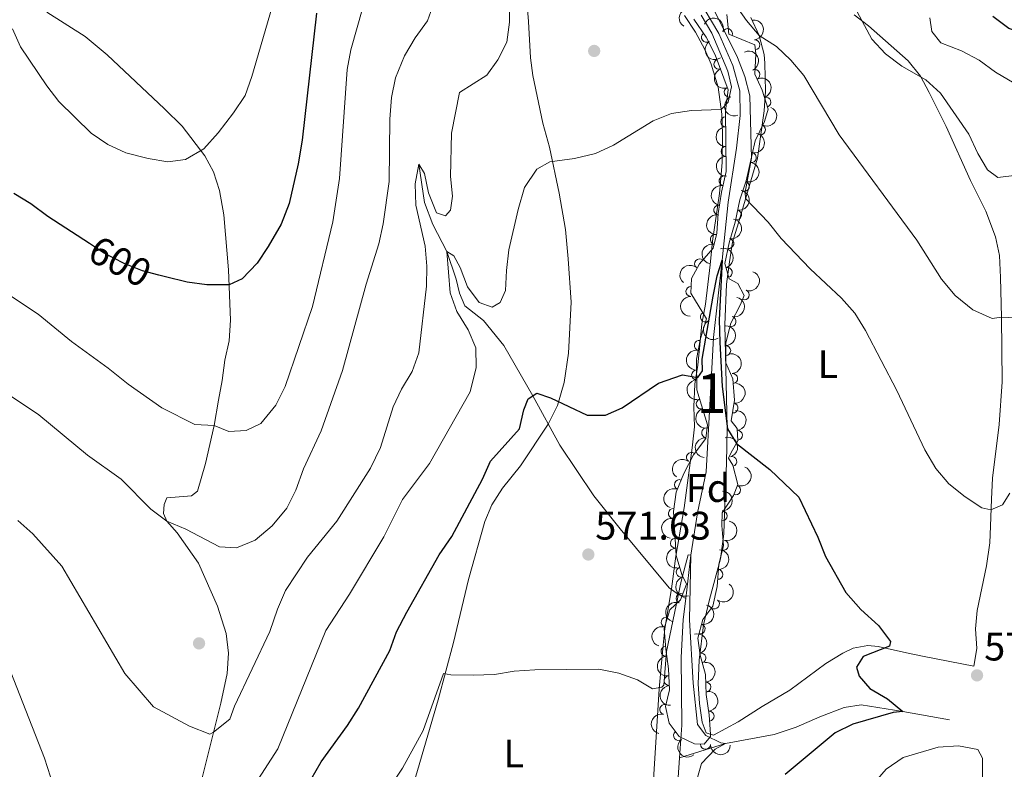
# Model space of a CAD drawing. Units: metres. Extents: x 634707 to 641620, y 734582 to 739345.
# Drawn here: x 635902 to 636150, y 735920 to 736109 of the extents above; entities that cross this region are included whole.
import ezdxf
from ezdxf.enums import TextEntityAlignment as Align

# ---------------------------------------------------------------- set-up
doc = ezdxf.new("R2010")
doc.units = ezdxf.units.M
doc.header["$MEASUREMENT"] = 0
doc.linetypes.add('DGN Style 3', pattern=[107.98422129908259, 77.13158664220185, -30.85263465688074])
doc.linetypes.add('DGN Style 5', pattern=[53.99211064954129, 23.13947599266055, -30.85263465688074])
for name, color, linetype, lineweight in [('Centroides', 7, 'Continuous', 5), ('Entidades rústicas y varios', 7, 'Continuous', 5), ('Hidrografía', 7, 'Continuous', 5), ('Relieve y altimetría', 7, 'Continuous', 5), ('Textos de rotulación', 7, 'Continuous', 5)]:
    doc.layers.add(name, color=color, linetype=linetype, lineweight=lineweight)
doc.styles.add('Style-arial', font='arial.shx', dxfattribs={"bigfont": 'arialbig.shx'})
doc.styles.add('Style-Arial Narrow', font='txt')
doc.styles.add('Style-Helvetica-Narrow-Oblique', font='txt')

# ---------------------------------------------------------------- blocks, each defined once
blk = doc.blocks.new('5PATER')
at = {"layer": 'Relieve y altimetría', "linetype": 'Continuous', "lineweight": 5}
h = blk.add_hatch(color=250, dxfattribs=at)
edge = h.paths.add_edge_path()
edge.add_ellipse((0, 0), major_axis=(-1.095731442945027, -1.110710700472634), ratio=0.9994222409660319, start_angle=0, end_angle=360)
blk = doc.blocks.new('5PERFI')
at = {"layer": 'Relieve y altimetría', "linetype": 'Continuous', "lineweight": 5}
h = blk.add_hatch(color=250, dxfattribs=at)
edge = h.paths.add_edge_path()
edge.add_arc((0, 0), 1.55999999938624, 315.0000000018422, 675.0000000018422)

msp = doc.modelspace()

# ---------------------------------------------------------------- linework, layer by layer
at = {"layer": 'Entidades rústicas y varios', "color": 92, "linetype": 'Continuous', "lineweight": 5}
for points in [[(636029.8999999999, 736108.05, 584.86), (636028.6599999999, 736123.9099999999, 586.33)], [(635908.54, 736110.4299999999, 605.97), (635918.25, 736104.31, 606.66), (635923.76, 736099.7, 606.66), (635938.22, 736086.1100000001, 606.5500000000001), (635942.6399999999, 736081.6799999999, 605.8100000000001), (635948.3500000001, 736074.26, 605.02), (635950.53, 736070.21, 604.6), (635952.0800000001, 736065.56, 603.61), (635953.1399999999, 736059.4199999999, 602.79), (635954.3200000001, 736045.56, 600.48), (635954.79, 736032.8400000001, 598.85), (635954.46, 736027.6499999999, 598.48), (635953.4099999999, 736022.8200000001, 597.71), (635952.73, 736017.6599999999, 596.79), (635951.8400000001, 736012.73, 595.2), (635950.72, 736006.3600000001, 595.1), (635948.56, 735996.73, 593.5), (635946.49, 735989.78, 592.67), (635944.98, 735988.6599999999, 591.88), (635938.78, 735988.0900000001, 591.04), (635938.1399999999, 735986.46, 590.19), (635937.98, 735984.19, 589.72), (635938.76, 735982.23, 589.87)], [(636069.23, 736109.5900000001, 582.54), (636071.95, 736105.3800000001, 582.54), (636074.3, 736101.02, 582.03), (636075.8999999999, 736097.3700000001, 581.64), (636077.71, 736091.54, 581.22), (636078.6100000001, 736084.77, 580.0600000000001), (636078.79, 736079.77, 579.94), (636078.7, 736072.53, 579.39), (636078.01, 736064.77, 578.96), (636076.23, 736052.77, 577.8000000000001), (636075.6799999999, 736046.78, 576.89), (636074.47, 736036.8700000001, 576.42), (636073.56, 736031.97, 575.95), (636073.0900000001, 736026.6400000001, 575.41), (636072.5800000001, 736021.5700000001, 575.36), (636071.8200000001, 736016.71, 574.4300000000001), (636071.51, 736011, 574.41), (636071.71, 736006, 574.41), (636071.1000000001, 736000.71, 574.3100000000001), (636069.1000000001, 735985.6400000001, 573.36), (636066.97, 735973.4099999999, 572.14), (636065.9299999999, 735965.1799999999, 572.14), (636064.22, 735955.19, 571.67), (636063.75, 735950.21, 571.0500000000001), (636062.8, 735940.05, 570.46), (636061.23, 735914.3900000001, 569.61)], [(636146.8200000001, 735993.1100000001, 580.95), (636146.49, 735987.76, 579.9), (636146.26, 735980.96, 579.85), (636146.1399999999, 735976.77, 579.27), (636145.25, 735970.96, 578.58), (636142.8999999999, 735959.71, 578.16), (636142.52, 735955.1699999999, 577.89), (636142.8400000001, 735950.1400000001, 577.64), (636142.1100000001, 735945.77, 577.42), (636129.55, 735948.19, 575.74), (636125.0900000001, 735949.0800000001, 575.6800000000001), (636117.99, 735950.6599999999, 574.6800000000001), (636115.3400000001, 735950.96, 573.94), (636111.6699999999, 735950.29, 573.99), (636109.04, 735949.02, 573.94), (636104.8200000001, 735946.3600000001, 573.62), (636095.69, 735939.7, 572.14), (636088.77, 735935.56, 571.3000000000001), (636082.72, 735931.6799999999, 571.14), (636076.51, 735928.3600000001, 570.5600000000001), (636074.6300000001, 735928.94, 570.35), (636073.6699999999, 735931.6499999999, 570.4), (636073.01, 735936.3, 570.77), (636072.6599999999, 735941.29, 570.84), (636072.8600000001, 735947.27, 571.17), (636074.01, 735956.1000000001, 571.9300000000001), (636075.46, 735962.5, 571.98), (636078.29, 735972.72, 573.24), (636079.1300000001, 735979.02, 573.41), (636079.3899999999, 735986.8, 573.3000000000001), (636079.76, 735996.76, 573.99), (636079.95, 736005.95, 574.8000000000001), (636079.3600000001, 736031.69, 577.08), (636079.78, 736041.9199999999, 577.63), (636080.51, 736047.5700000001, 578.69), (636081.3, 736052.51, 578.78), (636082.77, 736057.3700000001, 579.62), (636087.6100000001, 736073.7, 581.32), (636089.26, 736085.56, 582.8000000000001), (636089.5700000001, 736090.5, 583.5), (636089.44, 736097.5900000001, 584.45), (636089.23, 736099.74, 584.7), (636088.01, 736104.5800000001, 584.86), (636085.8700000001, 736109.06, 585.5)], [(636111.9299999999, 736109.76, 589.9300000000001), (636115.5700000001, 736107.02, 589.77), (636125.54, 736098.21, 590.5600000000001), (636128.6300000001, 736094.29, 590.24), (636130.8700000001, 736090.1599999999, 589.5), (636135.0700000001, 736081.6300000001, 588.98), (636141.21, 736068.02, 587.97), (636145.1300000001, 736060.28, 587.87), (636147.5700000001, 736053.8200000001, 587.6), (636148.55, 736049.1499999999, 587.08), (636148.8200000001, 736043.6400000001, 586.02), (636149.01, 736033.6599999999, 585.49), (636149.24, 736017.3300000001, 583.74), (636148.45, 736006.6100000001, 582.51), (636146.8200000001, 735993.1100000001, 580.95)], [(636034.8400000001, 736006.6499999999, 574.52), (636037.21, 736011.4099999999, 574.99), (636038.8999999999, 736017.1799999999, 575.99), (636040, 736024.53, 576.21), (636040.6499999999, 736037.3900000001, 577.52), (636039.9099999999, 736048.3500000001, 577.6800000000001), (636039.21, 736055.72, 578.33), (636037.6599999999, 736064.8900000001, 579.95), (636035.1599999999, 736076.3999999999, 581.48), (636033.49, 736082.48, 581.54), (636030.99, 736094.46, 583.38), (636030.4299999999, 736098.96, 583.44), (636029.8999999999, 736108.05, 584.86)], [(636000.95, 735916, 568.5), (636007.1699999999, 735937.25, 569.87), (636010.97, 735951.7, 571.17), (636014.79, 735967.56, 572.83), (636018.8700000001, 735982.1699999999, 573.67), (636020.6499999999, 735986.3500000001, 573.62), (636023.3700000001, 735990.55, 573.66), (636027.8700000001, 735996.1599999999, 573.67), (636034.8400000001, 736006.6499999999, 574.52)], [(635938.76, 735982.23, 589.87), (635941.3500000001, 735979.28, 589.24), (635946.75, 735971.6400000001, 589.24), (635951.56, 735960.8300000001, 588.03), (635953.71, 735953.94, 587.13), (635954.3300000001, 735948.98, 587.03), (635954, 735943.9199999999, 586.39), (635952.4099999999, 735936.3700000001, 585.86), (635946.6499999999, 735913.5800000001, 582.75), (635945.3700000001, 735908.48, 582.86), (635944.4199999999, 735903.4299999999, 582.59), (635942.6100000001, 735898.78, 582.24), (635939.56, 735894.3200000001, 581.8000000000001), (635937.03, 735891.3500000001, 581.4300000000001), (635931.1000000001, 735889.3500000001, 580.96)], [(636116.6799999999, 735916, 581.14), (636120, 735919.8200000001, 580.1), (636124.3200000001, 735922.73, 579.38), (636133.0900000001, 735925.3600000001, 578.5), (636138.21, 735925.6599999999, 578.0600000000001), (636143.1100000001, 735924.71, 578.04), (636144.29, 735922.56, 577.98), (636144.23, 735913.52, 578.23)]]:
    msp.add_polyline3d(points, dxfattribs=at)
at = {"layer": 'Entidades rústicas y varios', "color": 92, "linetype": 'DGN Style 3', "lineweight": 5}
msp.add_polyline3d([(636079.8200000001, 736109.8800000001, 584.38), (636080.3899999999, 736104.8999999999, 584.7), (636086.95, 736102.1799999999, 584.91), (636087.1300000001, 736099.94, 584.65), (636086.9199999999, 736094.8300000001, 584.49), (636088.75, 736090.8, 584.75), (636090.31, 736086.01, 584.91), (636089.3300000001, 736082.8600000001, 584.28), (636087.01, 736078.03, 584.28), (636084.74, 736067.9199999999, 582.59), (636083.1000000001, 736063.2, 582.33), (636081.94, 736057.5700000001, 582.4300000000001), (636080.4199999999, 736052.3400000001, 581.8000000000001), (636079.3800000001, 736047.1300000001, 581.9), (636080.4099999999, 736043.31, 582.32), (636082.6399999999, 736042.1000000001, 581.8000000000001), (636084.21, 736039.0700000001, 581.32), (636083.3200000001, 736036.77, 581.4300000000001), (636080.8500000001, 736032.1400000001, 580.79), (636079.6100000001, 736027.1300000001, 580.74), (636079.5900000001, 736022.0800000001, 580.79), (636081.3500000001, 736018.1300000001, 581.64), (636081.75, 736012.74, 581.0600000000001), (636080.95, 736007.52, 580.53), (636082.4199999999, 736005.5900000001, 581.16), (636082.6499999999, 736002.48, 580.9), (636080.98, 735999.5800000001, 580.69), (636080.3, 735998.1499999999, 580.9), (636081.3700000001, 735996.3500000001, 580.9), (636082.6699999999, 735991.5, 580.9), (636081.53, 735988.73, 580.9), (636078.71, 735984.3800000001, 580.21), (636078.6300000001, 735981.1799999999, 580.32), (636079.01, 735976.1300000001, 579.47), (636077.8, 735971.3, 579.96), (636077.4199999999, 735965.8, 579.63), (636076.3200000001, 735960.8, 579.26), (636073.8, 735957.49, 578.1), (636072.55, 735952.8200000001, 577.6800000000001), (636073.1599999999, 735948.52, 577.47), (636074.48, 735943.6000000001, 576.6800000000001), (636074.6799999999, 735938.6000000001, 576.88), (636075.4099999999, 735933.48, 577.89), (636075.77, 735928.55, 577.02), (636075.75, 735928.03, 576.99), (636074.1399999999, 735926.05, 577.6800000000001), (636071.75, 735926.1499999999, 576.99), (636067.8800000001, 735927.99, 576.78), (636065.3, 735931.3400000001, 575.94), (636064.3800000001, 735935.5700000001, 575.52), (636065.4199999999, 735939.74, 575.52), (636065.1399999999, 735945.03, 576.6800000000001), (636064.47, 735950, 577.15), (636064.0700000001, 735955.25, 576.36), (636065.53, 735959.9099999999, 577.15), (636068.1499999999, 735962.46, 578), (636069.71, 735966.3999999999, 579.21), (636068.51, 735968.81, 578.0500000000001), (636067.06, 735973.5900000001, 578.37), (636066.4299999999, 735984.6400000001, 578), (636067.0900000001, 735989.5700000001, 578.47), (636069.01, 735994.23, 578.37), (636071.4299999999, 735998.99, 578.42), (636074.5900000001, 736003.04, 579), (636074.97, 736006.54, 579.26), (636072.27, 736015.31, 579.16), (636072.1799999999, 736023.06, 579.37), (636073.26, 736028.25, 579.69), (636074.71, 736033.1699999999, 580.16), (636070.78, 736039.6499999999, 580.74), (636070.9299999999, 736043.3200000001, 581), (636072.97, 736047.06, 581.0600000000001), (636076.4099999999, 736051.02, 581.53), (636077.3, 736054.74, 581.85), (636077.6699999999, 736059.72, 582.19), (636078.54, 736065.0800000001, 582.57), (636079.6699999999, 736070.29, 583.0600000000001), (636079.52, 736085.6200000001, 584.8100000000001), (636080.21, 736090.8700000001, 584.54), (636076.96, 736099.72, 583.85), (636074.6399999999, 736104.1599999999, 584.49), (636071.5700000001, 736108.6599999999, 584.59)], dxfattribs=at)
at = {"layer": 'Entidades rústicas y varios', "color": 92, "linetype": 'Continuous', "lineweight": 5, "extrusion": (0.04204081958905408, -0.2220443903913784, 0.9741297953476229)}
msp.add_arc((761905.6415372787, 589413.4329188048, -136139.0971159073), 2.516055640060342, 45.36446333574663, 225.9090503451192, dxfattribs=at)
at = {"layer": 'Entidades rústicas y varios', "color": 92, "linetype": 'Continuous', "lineweight": 5, "extrusion": (-0.2078813224524419, -0.08863688617850979, 0.9741297953476231)}
msp.add_arc((-427643.9649349141, 851349.1103780833, -196905.4237356574), 2.516055640060342, 45.36446333574664, 225.9090503451193, dxfattribs=at)
at = {"layer": 'Entidades rústicas y varios', "color": 92, "linetype": 'Continuous', "lineweight": 5, "extrusion": (-0.1736423830384095, 0.1446356271073643, 0.974129795347623)}
msp.add_arc((-972701.0117776286, 17307.09037624189, -3415.217029408232), 2.516055640060343, 45.36446333574664, 225.9090503451193, dxfattribs=at)
at = {"layer": 'Entidades rústicas y varios', "color": 92, "linetype": 'Continuous', "lineweight": 5}
for centre, radius, start, end in [((636080.0020920394, 736105.039718949, 584.7247451904575), 1.250091938746999, 338.4455959364635, 157.6591503554589), ((636074.7242519434, 736104.0711231173, 584.5107022243923), 1.250091938746998, 125.2688388000746, 304.4823932190699), ((636086.9286062722, 736102.2026555913, 584.7683444936492), 1.250091938746998, 275.5604148706268, 94.77396928962219), ((636077.8631737884, 736097.3171854806, 583.9464775319783), 1.250091938746998, 111.1309939840955, 290.3445484030909), ((636086.9446215709, 736094.7285911322, 584.5693717181756), 1.250091938746999, 295.3886893276894, 114.6022437466849), ((636080.4416929986, 736090.2956793231, 584.4939169950864), 1.250091938746998, 111.1309939840955, 290.3445484030909), ((636089.712776002, 736087.7807803289, 584.8903071988374), 1.250091938746999, 289.0054772438298, 108.2190316628252), ((636079.5669558712, 736082.8151579516, 584.6323235514781), 1.250091938746998, 91.52676771449403, 270.7403221334894), ((636088.3284944799, 736080.8200302715, 584.28), 1.250091938746999, 245.3097318566181, 64.5232862756135), ((636079.6398644089, 736075.3639053958, 583.7817239446238), 1.250091938746998, 91.52676771449403, 270.7403221334894), ((636086.0401033713, 736073.7993855111, 583.368435830674), 1.250091938746998, 258.3114028795479, 77.52495729854334), ((636079.1845511934, 736067.959734231, 582.9559944180228), 1.250091938746998, 78.7287845799473, 257.9423389989427), ((636084.2581535508, 736066.5926669524, 582.4515602225447), 1.250091938746999, 251.8059884173791, 71.01954283637457), ((636077.834539287, 736060.6119388295, 582.3408360051698), 1.250091938746998, 81.74669010627223, 260.9602445252676), ((636082.2916078616, 736059.3731918482, 582.4197638291968), 1.250091938746999, 259.323913360945, 78.53746777994039), ((636076.9509901952, 736053.1973673603, 581.8221533467199), 1.250091938746999, 77.5112123127494, 256.7247667317448), ((636080.3656527891, 736052.1674087334, 581.8268886744834), 1.250091938746999, 259.6773792229299, 78.89093364192533), ((636072.9959560595, 736047.0601293175, 581.1734136096094), 1.250091938746999, 49.98574402719787, 229.1992984461933), ((636079.9719673947, 736044.8596053545, 582.2816180120616), 1.250091938746998, 286.0561631793071, 105.2697175983025), ((636070.8183112093, 736040.1095970632, 580.8610026685845), 1.250091938746998, 88.62567487862366, 267.8392292976191), ((636084.2457139427, 736039.216357528, 581.3690306686871), 1.250091938746998, 249.8118907173149, 69.02544513631034), ((636074.4360084406, 736033.6593959834, 580.2984588558224), 1.250091938746998, 122.2021973908131, 301.4157518098085), ((636080.9280050742, 736032.5363721256, 580.7818124841089), 1.250091938746998, 257.0645413657836, 76.27809578477898), ((636072.915956635, 736026.5009142098, 579.657774874734), 1.250091938746999, 79.21109877966096, 258.4246531986564), ((636079.5828266838, 736025.1951267666, 580.7715206706044), 1.250091938746998, 270.7392487474416, 89.95280316643702), ((636072.2456281243, 736019.0888561027, 579.2962206967783), 1.250091938746998, 91.63150197400432, 270.8450563929998), ((636081.3283766792, 736018.1577500184, 581.5091471731233), 1.250091938746999, 275.2103873750018, 94.42394179399724), ((636073.382957912, 736011.7612554771, 579.1869226164106), 1.250091938746999, 108.0780717886023, 287.2916262075977), ((636081.423887149, 736010.7409047107, 580.7314114350606), 1.250091938746999, 262.2529942512822, 81.46654867027769), ((636074.7691661781, 736004.509458648, 579.201530948407), 1.250091938746998, 84.76974811025609, 263.9833025292514), ((636082.5272200978, 736003.8756641769, 580.9126954240585), 1.250091938746999, 275.1957701511345, 94.4093245701299), ((636070.9253662226, 735998.311522173, 578.4655360368645), 1.250091938746999, 53.0031359538664, 232.2166903728618), ((636081.1062774828, 735997.2585299984, 580.9), 1.250091938746998, 285.9710819222207, 105.1846363412161), ((636067.8842949301, 735991.4466050493, 578.4047954636037), 1.250091938746998, 68.57365960231054, 247.787214021306), ((636082.0685394604, 735990.0898208001, 580.9), 1.250091938746999, 248.5964306600689, 67.80998507906435), ((636066.3871059436, 735984.1725582138, 578.0736701583783), 1.250091938746998, 83.3410700378504, 262.5546244568458), ((636078.6703391017, 735983.574219868, 580.2806242879296), 1.250091938746999, 269.5340653551957, 88.7476197741912), ((636066.9026720738, 735976.6922420561, 578.2244190944688), 1.250091938746999, 94.22926617613436, 273.4428205951298), ((636078.9998539204, 735976.1697861389, 579.5893218895054), 1.250091938746998, 256.9020097543458, 76.11556417334127), ((636068.3515622157, 735969.3995091456, 578.1690778977086), 1.250091938746998, 107.8411928482923, 287.0547472672877), ((636077.6109916673, 735968.8474121764, 579.73802339942), 1.250091938746999, 267.0138249572447, 86.2273793762401), ((636068.3106135267, 735962.8126542158, 578.4670461335123), 1.250091938746999, 69.36561285859956, 248.579167277595), ((636076.7345793769, 735961.3767550366, 579.1098124592296), 1.250091938746999, 233.6830803384888, 52.8966347574842), ((636064.5716363776, 735956.7858559694, 576.8233577727186), 1.250091938746999, 73.57014146997955, 252.7836958889749), ((636073.1405164918, 735955.1016260481, 577.7762668435626), 1.250091938746999, 255.9813039427967, 75.1948583617922), ((636064.5297985645, 735949.4719586899, 577.0423320254621), 1.250091938746998, 95.32313654520671, 274.5366909642021), ((636073.3398772781, 735947.7742563619, 577.1574225715027), 1.250091938746998, 285.9845221705111, 105.1980765895065), ((636065.3151905278, 735942.0892716534, 576.308348719475), 1.250091938746999, 93.99600305023719, 273.2095574692325), ((636074.5857086706, 735940.469135711, 576.855109352087), 1.250091938746999, 273.2567715819989, 92.47032600099438), ((636064.2137038526, 735934.8225913753, 575.52), 1.250091938746999, 76.96225202935194, 256.1758064483474), ((636075.4148868651, 735933.1451829963, 577.6114010607816), 1.250091938746999, 275.1426190582443, 94.35617347723979), ((636067.6738100827, 735928.2897025172, 576.4597803990514), 1.250091938746999, 128.5678008778689, 307.7813552968643), ((636074.5020033228, 735926.0543807868, 577.4241030302809), 1.250091938746999, 178.5702460890387, 357.7838005080342)]:
    msp.add_arc(centre, radius, start, end, dxfattribs=at)
at = {"layer": 'Entidades rústicas y varios', "color": 92, "linetype": 'Continuous', "lineweight": 5, "extrusion": (0.2224980415198479, -0.03956972751776686, 0.9741297953476229)}
msp.add_arc((836103.5545406805, -484363.4533482927, 112967.5212874269), 2.516055640060342, 45.36446333574661, 225.9090503451192, dxfattribs=at)
at = {"layer": 'Entidades rústicas y varios', "color": 92, "linetype": 'Continuous', "lineweight": 5, "extrusion": (-0.2124084537571175, 0.07716080992646915, 0.974129795347623)}
msp.add_arc((-909044.6856709905, 337696.9026312234, -77742.94336960597), 2.516055640060341, 45.36446333574665, 225.9090503451193, dxfattribs=at)
at = {"layer": 'Entidades rústicas y varios', "color": 92, "linetype": 'Continuous', "lineweight": 5, "extrusion": (0.2060936477454535, -0.09271758287925322, 0.9741297953476231)}
for centre in [(932256.6474094513, -270753.9132478848, 63411.47183034751), (932251.3019616487, -270758.8864284492, 63413.18754094858)]:
    msp.add_arc(centre, 2.516055640060341, 45.36446333574663, 225.9090503451193, dxfattribs=at)
at = {"layer": 'Entidades rústicas y varios', "color": 92, "linetype": 'Continuous', "lineweight": 5, "extrusion": (-0.2025130703283016, 0.1002975481365452, 0.9741297953476229)}
msp.add_arc((-941930.7990717713, 237158.9909715301, -54418.73292830888), 2.516055640060343, 45.36446333574663, 225.9090503451193, dxfattribs=at)
at = {"layer": 'Entidades rústicas y varios', "color": 92, "linetype": 'Continuous', "lineweight": 5, "extrusion": (-0.0771322583805041, 0.2124188233964245, 0.9741297953476231)}
msp.add_arc((-849125.8331499074, -462365.0115931625, 107863.8460754886), 2.516055640060342, 45.36446333574665, 225.9090503451193, dxfattribs=at)
at = {"layer": 'Entidades rústicas y varios', "color": 92, "linetype": 'Continuous', "lineweight": 5, "extrusion": (0.1630382553591905, -0.156491754113211, 0.9741297953476229)}
for centre in [(971507.5494768303, 49638.24816268298, -10915.89117543225), (971502.2243136921, 49632.97838178626, -10915.54182338961)]:
    msp.add_arc(centre, 2.516055640060342, 45.36446333574663, 225.9090503451193, dxfattribs=at)
at = {"layer": 'Entidades rústicas y varios', "color": 92, "linetype": 'Continuous', "lineweight": 5, "extrusion": (-0.1229447321715257, 0.1896199742834864, 0.974129795347623)}
msp.add_arc((-934166.6226747294, -264410.7952297021, 61939.33275609801), 2.516055640060343, 45.36446333574664, 225.9090503451193, dxfattribs=at)
at = {"layer": 'Entidades rústicas y varios', "color": 92, "linetype": 'Continuous', "lineweight": 5, "extrusion": (-0.1006697155900195, 0.2023283227307113, 0.9741297953476229)}
msp.add_arc((-897379.3019207913, -365802.1790073448, 85460.27028138374), 2.516055640060342, 45.36446333574663, 225.9090503451192, dxfattribs=at)
at = {"layer": 'Entidades rústicas y varios', "color": 92, "linetype": 'Continuous', "lineweight": 5, "extrusion": (0.1243227796026122, -0.1887193373448482, 0.974129795347623)}
msp.add_arc((936105.8293554899, 258031.9766344524, -59263.06141809546), 2.516055640060343, 45.36446333574663, 225.9090503451192, dxfattribs=at)
at = {"layer": 'Entidades rústicas y varios', "color": 92, "linetype": 'Continuous', "lineweight": 5, "extrusion": (-0.1262762574791703, 0.1874178449696092, 0.9741297953476231)}
msp.add_arc((-938808.3503144212, -248279.7874395106, 58196.11181504445), 2.516055640060342, 45.36446333574665, 225.9090503451193, dxfattribs=at)
at = {"layer": 'Entidades rústicas y varios', "color": 92, "linetype": 'Continuous', "lineweight": 5, "extrusion": (0.1340860625525916, -0.1819122580947768, 0.9741297953476231)}
msp.add_arc((948740.7998352367, 209659.8995361523, -48041.81103324695), 2.516055640060342, 45.36446333574666, 225.9090503451193, dxfattribs=at)
at = {"layer": 'Entidades rústicas y varios', "color": 92, "linetype": 'Continuous', "lineweight": 5, "extrusion": (-0.127430054723713, 0.1866352672168627, 0.9741297953476229)}
msp.add_arc((-940357.9892437172, -242628.6950460564, 56884.5011634745), 2.516055640060342, 45.36446333574665, 225.9090503451193, dxfattribs=at)
at = {"layer": 'Entidades rústicas y varios', "color": 92, "linetype": 'Continuous', "lineweight": 5, "extrusion": (0.12028460340709, -0.1913184674807879, 0.9741297953476229)}
msp.add_arc((930258.9913588818, 277339.2902894639, -63743.34651382577), 2.516055640060343, 45.36446333574663, 225.9090503451192, dxfattribs=at)
at = {"layer": 'Entidades rústicas y varios', "color": 92, "linetype": 'Continuous', "lineweight": 5, "extrusion": (-0.1970842693019526, 0.1105845043833613, 0.9741297953476231)}
msp.add_arc((-953160.6104733795, 189645.8462128666, -43398.7935066162), 2.516055640060342, 45.36446333574667, 225.9090503451193, dxfattribs=at)
at = {"layer": 'Entidades rústicas y varios', "color": 92, "linetype": 'Continuous', "lineweight": 5, "extrusion": (0.01825258578099465, -0.2252509376857412, 0.9741297953476229)}
msp.add_arc((693440.9429401623, 664746.6075047393, -153618.9861054221), 2.516055640060342, 45.36446333574663, 225.9090503451193, dxfattribs=at)
at = {"layer": 'Entidades rústicas y varios', "color": 92, "linetype": 'Continuous', "lineweight": 5, "extrusion": (-0.09356842518208552, 0.2057087543711806, 0.9741297953476231)}
msp.add_arc((-883753.2229023443, -395974.3456755001, 92458.8272149418), 2.516055640060342, 45.36446333574665, 225.9090503451193, dxfattribs=at)
at = {"layer": 'Entidades rústicas y varios', "color": 92, "linetype": 'Continuous', "lineweight": 5, "extrusion": (0.1549089452560614, -0.1645428834549001, 0.974129795347623)}
msp.add_arc((967654.527284502, 97447.5219330939, -22011.07927974054), 2.516055640060342, 45.36446333574664, 225.9090503451193, dxfattribs=at)
at = {"layer": 'Entidades rústicas y varios', "color": 92, "linetype": 'Continuous', "lineweight": 5, "extrusion": (-0.1187894677762921, 0.1922503684298771, 0.9741297953476231)}
msp.add_arc((-928010.0968267019, -284118.8090306765, 66508.75737109869), 2.516055640060342, 45.36446333574662, 225.9090503451192, dxfattribs=at)
at = {"layer": 'Entidades rústicas y varios', "color": 92, "linetype": 'Continuous', "lineweight": 5, "extrusion": (0.2200625422977445, -0.0514161384533264, 0.9741297953476231)}
msp.add_arc((861445.0777913805, -440113.558437372, 102697.6240691913), 2.516055640060342, 45.36446333574663, 225.9090503451193, dxfattribs=at)
at = {"layer": 'Entidades rústicas y varios', "color": 92, "linetype": 'Continuous', "lineweight": 5, "extrusion": (-0.160871975085103, 0.1587178296481409, 0.974129795347623)}
msp.add_arc((-970681.5585629841, -62343.44070449437, 15058.87868822402), 2.516055640060342, 45.36446333574662, 225.9090503451192, dxfattribs=at)
at = {"layer": 'Entidades rústicas y varios', "color": 92, "linetype": 'Continuous', "lineweight": 5, "extrusion": (0.1259069898452984, -0.1876661176773638, 0.9741297953476231)}
msp.add_arc((938273.0073627782, 250315.7754571919, -57476.35874497607), 2.516055640060342, 45.36446333574663, 225.9090503451193, dxfattribs=at)
at = {"layer": 'Entidades rústicas y varios', "color": 92, "linetype": 'Continuous', "lineweight": 5, "extrusion": (-0.1727555500707081, 0.1456937257940963, 0.9741297953476231)}
msp.add_arc((-972722.7291852124, 11566.06718098093, -2086.697622767751), 2.516055640060342, 45.36446333574663, 225.9090503451192, dxfattribs=at)
at = {"layer": 'Entidades rústicas y varios', "color": 92, "linetype": 'Continuous', "lineweight": 5, "extrusion": (0.163324043111486, -0.1561934657971188, 0.974129795347623)}
msp.add_arc((971547.7140839153, 47869.27236245875, -10510.98269595516), 2.516055640060342, 45.36446333574663, 225.9090503451193, dxfattribs=at)
at = {"layer": 'Entidades rústicas y varios', "color": 92, "linetype": 'Continuous', "lineweight": 5, "extrusion": (-0.1356883058738049, 0.1807202962179262, 0.9741297953476231)}
msp.add_arc((-950582.7095728222, -201186.5037852402, 47269.16519121961), 2.516055640060342, 45.36446333574663, 225.9090503451193, dxfattribs=at)
at = {"layer": 'Entidades rústicas y varios', "color": 92, "linetype": 'Continuous', "lineweight": 5, "extrusion": (0.2008631689607392, -0.1035621995278579, 0.974129795347623)}
msp.add_arc((945665.3832088107, -222038.7488690587, 52105.11086632707), 2.516055640060343, 45.36446333574663, 225.9090503451192, dxfattribs=at)
at = {"layer": 'Entidades rústicas y varios', "color": 92, "linetype": 'Continuous', "lineweight": 5, "extrusion": (-0.1727183752575773, 0.1457377942209259, 0.9741297953476231)}
msp.add_arc((-972715.5505435152, 11334.05750103889, -2033.48577931436), 2.516055640060342, 45.36446333574667, 225.9090503451193, dxfattribs=at)
at = {"layer": 'Entidades rústicas y varios', "color": 92, "linetype": 'Continuous', "lineweight": 5, "extrusion": (0.1434931266012041, -0.1745876984045813, 0.9741297953476229)}
msp.add_arc((958726.202863365, 160587.0084702836, -36660.5693637598), 2.516055640060342, 45.36446333574665, 225.9090503451193, dxfattribs=at)
at = {"layer": 'Entidades rústicas y varios', "color": 92, "linetype": 'Continuous', "lineweight": 5, "extrusion": (-0.1969198398238392, 0.1108770422574112, 0.9741297953476231)}
msp.add_arc((-953407.5345329195, 188290.2650614292, -43085.72932022889), 2.516055640060342, 45.36446333574663, 225.9090503451192, dxfattribs=at)
at = {"layer": 'Entidades rústicas y varios', "color": 92, "linetype": 'Continuous', "lineweight": 5, "extrusion": (0.03008428351654995, -0.2239778509167683, 0.974129795347623)}
msp.add_arc((728384.9937390754, 628219.8586223825, -145147.8924141029), 2.516055640060341, 45.36446333574662, 225.9090503451192, dxfattribs=at)
at = {"layer": 'Entidades rústicas y varios', "color": 92, "linetype": 'Continuous', "lineweight": 5, "extrusion": (-0.08918383898767507, 0.2076472602261313, 0.974129795347623)}
msp.add_arc((-874907.6352658647, -414103.5060586811, 96664.14602883685), 2.516055640060342, 45.36446333574664, 225.9090503451193, dxfattribs=at)
at = {"layer": 'Entidades rústicas y varios', "color": 92, "linetype": 'Continuous', "lineweight": 5, "extrusion": (0.08910130671000815, -0.2076826881532674, 0.9741297953476229)}
msp.add_arc((874720.745044732, 414705.5268570948, -95614.57198735043), 2.516055640060341, 45.36446333574665, 225.9090503451193, dxfattribs=at)
at = {"layer": 'Entidades rústicas y varios', "color": 92, "linetype": 'Continuous', "lineweight": 5, "extrusion": (-0.1574980967197092, 0.1620663177395824, 0.974129795347623)}
msp.add_arc((-969088.3072531449, -82189.26558332227, 19662.42560341713), 2.516055640060343, 45.36446333574663, 225.9090503451192, dxfattribs=at)
at = {"layer": 'Entidades rústicas y varios', "color": 92, "linetype": 'Continuous', "lineweight": 5, "extrusion": (0.1390956027490972, -0.1781110752083194, 0.9741297953476231)}
msp.add_arc((954302.1517069128, 183811.4523979772, -42049.58691228305), 2.516055640060342, 45.36446333574663, 225.9090503451192, dxfattribs=at)
at = {"layer": 'Entidades rústicas y varios', "color": 92, "linetype": 'Continuous', "lineweight": 5, "extrusion": (-0.1182436316819082, 0.1925865659454768, 0.9741297953476231)}
msp.add_arc((-927147.4866725361, -286636.5081898238, 67091.6165144286), 2.516055640060342, 45.36446333574664, 225.9090503451193, dxfattribs=at)
at = {"layer": 'Entidades rústicas y varios', "color": 92, "linetype": 'Continuous', "lineweight": 5, "extrusion": (0.1702355150094531, -0.1486304519453013, 0.974129795347623)}
msp.add_arc((972735.1179419074, 4901.354592531454, -543.9168878425116), 2.516055640060342, 45.36446333574663, 225.9090503451192, dxfattribs=at)
at = {"layer": 'Entidades rústicas y varios', "color": 92, "linetype": 'Continuous', "lineweight": 5, "extrusion": (-0.1502193263521912, 0.1688351142573491, 0.9741297953476231)}
msp.add_arc((-964424.5480648509, -123610.2638089341, 29271.16340331078), 2.516055640060343, 45.36446333574663, 225.9090503451192, dxfattribs=at)
at = {"layer": 'Entidades rústicas y varios', "color": 92, "linetype": 'Continuous', "lineweight": 5, "extrusion": (0.2004332945406206, -0.1043917441926856, 0.974129795347623)}
msp.add_arc((946560.3050259438, -218243.2587355637, 51223.54680437876), 2.516055640060343, 45.36446333574665, 225.9090503451193, dxfattribs=at)
at = {"layer": 'Entidades rústicas y varios', "color": 92, "linetype": 'Continuous', "lineweight": 5, "extrusion": (-0.03274010797450397, 0.2236050695888089, 0.974129795347623)}
msp.add_arc((-735990.9265129355, -619462.7769023905, 144303.7911262981), 2.516055640060342, 45.36446333574663, 225.9090503451192, dxfattribs=at)
at = {"layer": 'Entidades rústicas y varios', "color": 92, "linetype": 'Continuous', "lineweight": 5, "extrusion": (0.0919633338622688, -0.2064313131308696, 0.9741297953476231)}
msp.add_arc((880508.2892045428, 402862.8566888707, -92867.11632885487), 2.516055640060342, 45.36446333574663, 225.9090503451192, dxfattribs=at)
at = {"layer": 'Entidades rústicas y varios', "color": 92, "linetype": 'Continuous', "lineweight": 5, "extrusion": (-0.1151337580096575, 0.1944617175244831, 0.9741297953476231)}
msp.add_arc((-922281.7090366621, -301097.6998538237, 70444.62023243179), 2.516055640060343, 45.36446333574661, 225.9090503451192, dxfattribs=at)
at = {"layer": 'Entidades rústicas y varios', "color": 92, "linetype": 'Continuous', "lineweight": 5, "extrusion": (0.1068507611024939, -0.199133263589527, 0.974129795347623)}
msp.add_arc((908443.8932935491, 338888.7942486828, -78027.40310980371), 2.516055640060342, 45.36446333574664, 225.9090503451193, dxfattribs=at)
at = {"layer": 'Entidades rústicas y varios', "color": 92, "linetype": 'Continuous', "lineweight": 5, "extrusion": (-0.1969458435636505, 0.1108308464237296, 0.974129795347623)}
msp.add_arc((-953315.2642397056, 188524.3221022988, -43143.87039463704), 2.516055640060342, 45.36446333574663, 225.9090503451192, dxfattribs=at)
at = {"layer": 'Entidades rústicas y varios', "color": 92, "linetype": 'Continuous', "lineweight": 5, "extrusion": (0.1730419179559469, -0.1453534879049194, 0.974129795347623)}
msp.add_arc((972629.0227847614, -13204.68770532421, 3655.306747331342), 2.516055640060343, 45.36446333574664, 225.9090503451193, dxfattribs=at)
at = {"layer": 'Entidades rústicas y varios', "color": 92, "linetype": 'Continuous', "lineweight": 5, "extrusion": (-0.1676883758618694, 0.1514983512016108, 0.974129795347623)}
msp.add_arc((-972495.4291409105, -20698.3425462048, 5393.574311136646), 2.516055640060343, 45.36446333574663, 225.9090503451192, dxfattribs=at)
at = {"layer": 'Entidades rústicas y varios', "color": 92, "linetype": 'Continuous', "lineweight": 5, "extrusion": (0.1696290001592399, -0.1493222827342754, 0.9741297953476229)}
msp.add_arc((972680.085060057, 8737.527379202307, -1435.84103532233), 2.516055640060341, 45.36446333574664, 225.9090503451193, dxfattribs=at)
at = {"layer": 'Entidades rústicas y varios', "color": 92, "linetype": 'Continuous', "lineweight": 5, "extrusion": (-0.172583105608775, 0.1458979556896829, 0.9741297953476229)}
msp.add_arc((-972667.1958767542, 10493.4933535484, -1841.871510765035), 2.516055640060342, 45.36446333574664, 225.9090503451193, dxfattribs=at)
at = {"layer": 'Entidades rústicas y varios', "color": 92, "linetype": 'Continuous', "lineweight": 5, "extrusion": (0.1184460568175126, -0.1924621350821528, 0.974129795347623)}
msp.add_arc((927416.9094399093, 285915.7167150648, -65739.4689520534), 2.516055640060342, 45.36446333574662, 225.9090503451192, dxfattribs=at)
at = {"layer": 'Entidades rústicas y varios', "color": 92, "linetype": 'Continuous', "lineweight": 5, "extrusion": (0.2244064081823018, -0.02670029555485061, 0.974129795347623)}
msp.add_arc((805921.5941288762, -530445.5980772835, 123649.8949556826), 2.516055640060342, 45.36446333574662, 225.9090503451192, dxfattribs=at)
at = {"layer": 'Entidades rústicas y varios', "color": 92, "linetype": 'Continuous', "lineweight": 5, "extrusion": (0.1646926676528606, 0.1547496915582795, 0.9741297953476229)}
msp.add_arc((100751.2116236176, -942327.8107167304, 219203.8116187508), 2.516055640060343, 45.36446333574664, 225.9090503451193, dxfattribs=at)
at = {"layer": 'Hidrografía', "color": 142, "linetype": 'DGN Style 3', "lineweight": 15}
for points in [[(636072.1599999999, 736114.69, 580), (636077.8, 736105.02, 579.66), (636081.4099999999, 736097.04, 579.0500000000001), (636083.1699999999, 736090.6599999999, 578.75), (636083.21, 736084.3700000001, 578.41), (636082.26, 736076.22, 578.34), (636080.1599999999, 736062.6000000001, 577.4300000000001), (636078.6399999999, 736048, 575), (636076.51, 736028.54, 574.39), (636075.6100000001, 736011.5, 573.58), (636074.6399999999, 735994.7, 571.28), (636072.45, 735984.3600000001, 570.95), (636070.79, 735973.6599999999, 570), (636069.49, 735962.75, 569.72)], [(636002.29, 736072.1799999999, 585), (636003.71, 736062.48, 583.24), (636005.8200000001, 736056.98, 582.3000000000001), (636009.3, 736050.1200000001, 580), (636011.71, 736043.1699999999, 579.63), (636012.55, 736039.6699999999, 578.75), (636013.8800000001, 736036.45, 578.28), (636018.5700000001, 736032.74, 577.33), (636023.6799999999, 736026.48, 576.0500000000001), (636031.01, 736013.8400000001, 575), (636037.77, 736001.3800000001, 574.29), (636046.3300000001, 735988.6599999999, 573.34), (636053.02, 735980.29, 572.57), (636065.3600000001, 735965.47, 571.79), (636067.6599999999, 735963.75, 570), (636069.49, 735962.75, 569.72)], [(636069.49, 735962.75, 569.72), (636068.8700000001, 735957.52, 569.59), (636068.3200000001, 735947.9099999999, 569.4300000000001), (636068.5, 735930.8900000001, 568.75), (636067.9199999999, 735922.6599999999, 568.01)], [(636135.9099999999, 735932.25, 577.3000000000001), (636124.1799999999, 735934.27, 575), (636113.71, 735935.95, 574.15), (636109.3999999999, 735935.3400000001, 573.92), (636103.26, 735932.97, 573.51), (636097.3200000001, 735930.3400000001, 572.7), (636091.75, 735928.52, 571.96), (636079.56, 735926.25, 570), (636067.9199999999, 735922.6599999999, 568.01)], [(636067.9199999999, 735922.6599999999, 568.01), (636067.5700000001, 735917.7, 567.57)]]:
    msp.add_polyline3d(points, dxfattribs=at)
at = {"layer": 'Relieve y altimetría', "color": 30, "linetype": 'Continuous', "lineweight": 5, "flags": 128}
for points, elevation in [([(635901.26, 735982.4199999999), (635904.99, 735979.0800000001), (635912.3600000001, 735970.8800000001), (635928.2, 735943.8700000001), (635935.4099999999, 735935.45), (635944.48, 735930.6100000001), (635949.6200000001, 735928.6400000001), (635950.5700000001, 735929.0800000001), (635954.6399999999, 735932.3600000001), (635955.8600000001, 735935.6200000001), (635964.77, 735954.4199999999), (635966.6399999999, 735960.06), (635968.69, 735964.79), (635974.22, 735973.1799999999), (635981.6000000001, 735982.23), (635990.0900000001, 735995.6100000001), (635992.6100000001, 736000.8200000001), (635995.81, 736011.01), (635997.94, 736015.53), (636000.56, 736019.94), (636002.23, 736024.6699999999), (636004.19, 736041.4099999999), (636004.31, 736046.48), (636003.8500000001, 736051.46), (636001.47, 736061.8), (636001.31, 736067.24), (636002.29, 736072.1799999999), (636003.6699999999, 736069.81), (636004.73, 736064.8999999999), (636006.71, 736059.8600000001), (636009.02, 736059.1300000001), (636010.24, 736060.53), (636010.72, 736064.0900000001), (636010.27, 736069.0700000001), (636010.46, 736079.96), (636012.55, 736090.22), (636019.4299999999, 736094.6000000001), (636022.1699999999, 736098.3900000001), (636024.4099999999, 736102.8700000001), (636025.1100000001, 736107.8800000001), (636025, 736119.01)], 585), ([(636077.5800000001, 736118.6200000001), (636084.77, 736108.3400000001), (636088.01, 736104.5800000001), (636092.4099999999, 736101.81), (636096.01, 736098.3400000001), (636099.25, 736094.51), (636108.1200000001, 736079.5700000001), (636127.74, 736053.01), (636133.96, 736043.1699999999), (636137.4099999999, 736039.1100000001), (636141.8600000001, 736035.5), (636146.6699999999, 736033.3200000001), (636149.01, 736033.6599999999), (636154, 736033.3500000001), (636159.3200000001, 736032.51), (636164.31, 736032.8), (636168.8700000001, 736034.8300000001), (636171.5900000001, 736037.95)], 585), ([(635966.48, 736115.9199999999), (635960.19, 736094.19), (635958.55, 736089.47), (635955.6100000001, 736085.06), (635951.75, 736080.0700000001), (635948.1000000001, 736075.99)], 605), ([(636075.4299999999, 736113.4299999999), (636082.56, 736099.02), (636084.3899999999, 736094.22), (636085.6100000001, 736089.3700000001), (636086.0900000001, 736073.6499999999), (636084.5, 736065.1200000001), (636084.5800000001, 736063.47), (636090.25, 736057.5800000001), (636093.53, 736053.4199999999), (636100.8800000001, 736045.8), (636108.78, 736038.3700000001), (636112.1399999999, 736034.6599999999), (636114.8200000001, 736030.26), (636122.6499999999, 736015.1300000001), (636129.76, 736000.25), (636132.5, 735995.53), (636135.75, 735991.6100000001), (636139.9199999999, 735988.3400000001), (636144.1200000001, 735985.5700000001), (636146.3999999999, 735985.1000000001), (636149.3200000001, 735986.3999999999), (636151.1300000001, 735989.3)], 580), ([(636223.9299999999, 736113.98), (636213.81, 736101.24), (636209.48, 736097.49), (636204.9299999999, 736094.8800000001), (636200.97, 736091.3300000001), (636194.4299999999, 736083.6200000001), (636194.1100000001, 736083.25), (636189.9299999999, 736080.8500000001), (636187.0900000001, 736081.27), (636183.4299999999, 736083.5700000001), (636179.75, 736087.5), (636175.6100000001, 736089.1799999999), (636172.5800000001, 736088.4199999999), (636162.22, 736089.6000000001), (636156.94, 736090.6300000001), (636152.24, 736092.5800000001), (636147.5, 736095.3), (636143.3999999999, 736098.31), (636139.01, 736100.7), (636133.73, 736102.74), (636131.52, 736105.5700000001), (636131.02, 736109.01)], 595), ([(636006.1599999999, 736112.99), (636004.44, 736108.29), (636001.3500000001, 736103.98), (635998.6300000001, 736099.4199999999), (635996.3500000001, 736093.8700000001), (635995.4099999999, 736088.96), (635994.95, 736083.5), (635994.81, 736067.78), (635993.25, 736057.1400000001), (635992.23, 736052.1200000001), (635988.99, 736041.9299999999), (635983.04, 736020.1799999999), (635977.6799999999, 736005), (635973.22, 735995.3999999999), (635971.25, 735990.03), (635969.01, 735985.56), (635965.3200000001, 735981.04), (635961.05, 735977.4299999999), (635956.3500000001, 735975.56), (635952.03, 735975.75), (635943.5800000001, 735980.24), (635938.76, 735982.23), (635934.78, 735985.25), (635927.27, 735992.81), (635918.8, 735998.8999999999), (635906.5700000001, 736009.03), (635896.52, 736015.6400000001)], 590), ([(635988.2, 736111.6400000001), (635985.1399999999, 736100.95), (635984.2, 736096.03), (635982.3, 736068.51), (635980.5700000001, 736057.6400000001), (635975.45, 736036.27), (635968.6300000001, 736016.19), (635966.24, 736011.49), (635962.4299999999, 736006.8300000001), (635958.78, 736005.05), (635954.3899999999, 736004.81), (635950.72, 736006.3600000001), (635945.8500000001, 736006.55), (635937.53, 736010.79), (635929.02, 736016.78)], 595), ([(636152.9299999999, 736069.3999999999), (636148.1100000001, 736068.81), (636145.54, 736070.73), (636143.1100000001, 736074.81), (636140.8, 736079.74), (636133.7, 736090.05), (636129.95, 736093.3700000001), (636123.9299999999, 736096.8700000001), (636119.79, 736099.98), (636116.3500000001, 736103.6200000001), (636111.4199999999, 736112.8400000001)], 590), ([(636022.75, 736037.3400000001), (636024.0900000001, 736040.3700000001), (636024.31, 736045.3600000001), (636024.98, 736050.5700000001), (636027.3300000001, 736060.71), (636028.8800000001, 736066.26), (636032.01, 736070.8999999999), (636035.29, 736072.75), (636041.45, 736073.54), (636046.8, 736074.8400000001), (636051.3300000001, 736076.96), (636061.3200000001, 736083.06), (636065.95, 736084.94), (636070.97, 736085.6499999999), (636078.45, 736085.9199999999), (636080.21, 736087.77), (636081.06, 736091.6000000001), (636080.1200000001, 736095.54), (636076.04, 736105.1599999999), (636073.3899999999, 736109.6799999999)], 580), ([(635948.1000000001, 736075.99), (635943.52, 736073.3400000001), (635939, 736072.76), (635934.0700000001, 736073.6200000001), (635928.46, 736074.98), (635923.9299999999, 736077.1000000001), (635919.74, 736079.98), (635911.55, 736087.94), (635908.52, 736091.9199999999), (635901.9299999999, 736101.6599999999), (635899.94, 736106.25)], 605), ([(635960.96, 735915.8999999999), (635966.73, 735924.8999999999), (635978.8400000001, 735954.69), (635984.77, 735963.8800000001), (635993.4099999999, 735978.3400000001), (635998.1699999999, 735987.7), (636004.99, 735996.81), (636015.1599999999, 736014.8500000001), (636016.75, 736020.9199999999), (636016.6100000001, 736025.9299999999), (636014.6599999999, 736030.45), (636011.81, 736035.03), (636010.1300000001, 736039.74), (636009.3, 736050.1200000001), (636011.0700000001, 736049.1000000001), (636012.6799999999, 736046.0900000001), (636014.51, 736041.29), (636017.45, 736037.28), (636020.75, 736036.1200000001), (636022.75, 736037.3400000001)], 580), ([(635929.02, 736016.78), (635924.03, 736020.78), (635914.73, 736027.51), (635906.3400000001, 736034.3999999999), (635897.1100000001, 736040.52)], 595), ([(635991.8800000001, 735910.6599999999), (635998.1399999999, 735920.06), (636003.3400000001, 735929.54), (636008.51, 735943.8400000001), (636010.29, 735943.55), (636015.98, 735943.45), (636021.3600000001, 735943.6499999999), (636026.3, 735944.4299999999), (636031.52, 735944.81), (636047.6200000001, 735944.95), (636052.6499999999, 735943.9299999999), (636057.3700000001, 735942.26), (636061.0900000001, 735940.01), (636063.5, 735940.44), (636063.97, 735940.95), (636064.6300000001, 735949.4299999999), (636068.3700000001, 735967.1200000001), (636070.1399999999, 735973.73), (636070.79, 735973.6599999999), (636070.48, 735957.4199999999), (636071.3899999999, 735941.44), (636072.5, 735931.02), (636074.56, 735928.26), (636078.31, 735926.3800000001), (636079.56, 735926.25), (636076.8999999999, 735924.8400000001), (636073.49, 735921.2), (636072.3200000001, 735917.1100000001)], 570), ([(635896.21, 735952.3900000001), (635907.99, 735922.6000000001), (635909.49, 735917.8200000001)], 580)]:
    msp.add_lwpolyline(points, dxfattribs=dict(at, elevation=elevation))
at = {"layer": 'Relieve y altimetría', "color": 30, "linetype": 'Continuous', "lineweight": 25, "flags": 128}
for points, elevation in [([(636211.77, 736114.9299999999), (636204.01, 736107.1400000001), (636200.19, 736103.73), (636195.71, 736100.79), (636193.8700000001, 736100.48), (636191.23, 736100.04), (636187.3600000001, 736101.3200000001), (636182.8600000001, 736103.6000000001), (636180.45, 736102.4199999999), (636175.1699999999, 736100.81), (636170.8700000001, 736101.52), (636166.1599999999, 736103.22), (636155.6499999999, 736104.6400000001), (636150.9299999999, 736106.3), (636146.8899999999, 736109.3200000001)], 600), ([(635976.5, 736110.21), (635972.8500000001, 736078.2), (635971.8700000001, 736072.24), (635969.6200000001, 736062.25), (635967.5800000001, 736057.0700000001), (635964.3500000001, 736051.44), (635961.55, 736047.24), (635957.73, 736043.25), (635954.46, 736041.74), (635948.8899999999, 736041.79), (635943.9299999999, 736042.4299999999), (635938.45, 736043.79), (635936.81, 736044.23)], 600), ([(635919.29, 736052.1699999999), (635908.8400000001, 736058.95), (635904.53, 736062.19), (635900.24, 736064.75)], 600), ([(635975.1200000001, 735917.27), (635977.6399999999, 735921.6000000001), (635984.3, 735930.79), (635987.04, 735935.19), (635994.99, 735949.69), (635996.6499999999, 735954.4099999999), (635999.24, 735959.3400000001), (636007.4299999999, 735973.74), (636010.6200000001, 735978.3700000001), (636018.31, 735992.8400000001), (636020.3600000001, 735997.3900000001), (636027.6499999999, 736005.53), (636028.73, 736010.31), (636029.79, 736013.05), (636032.02, 736014.49), (636035.4299999999, 736013.27), (636044.6499999999, 736008.9299999999), (636049.25, 736008.96), (636053.5, 736010.76), (636062.6499999999, 736016.97), (636068.69, 736019.06), (636072.53, 736018.4299999999), (636073.69, 736020.0700000001), (636073.6399999999, 736023.03), (636076.3999999999, 736038.9199999999), (636077.46, 736044.0700000001), (636078.6399999999, 736048), (636077.9199999999, 736032.94), (636078.06, 736027.3200000001), (636078.6399999999, 736016.1599999999), (636080.01, 736005.48), (636082.3, 736001.8200000001), (636090.71, 735995.28), (636097.97, 735988.28), (636102.8, 735978.23), (636104.69, 735973.3600000001), (636109.8200000001, 735964.25), (636113.6100000001, 735959.99), (636118.06, 735955.9299999999), (636121.1100000001, 735951.94), (636120.8500000001, 735950.78), (636114.24, 735948.1799999999), (636112.51, 735945.49), (636113.1799999999, 735943.21), (636115.8400000001, 735940.1000000001), (636120.3, 735937.49), (636124.1799999999, 735934.27), (636121.76, 735934.06), (636111.6300000001, 735931.1200000001), (636107.1300000001, 735928.9199999999), (636094.5900000001, 735918.4099999999)], 575)]:
    msp.add_lwpolyline(points, dxfattribs=dict(at, elevation=elevation))
at = {"layer": 'Relieve y altimetría', "color": 27, "linetype": 'DGN Style 5', "lineweight": 25, "elevation": 600, "flags": 128}
msp.add_lwpolyline([(635936.81, 736044.23), (635932.6799999999, 736045.3300000001), (635928.01, 736047.1100000001), (635922.8400000001, 736049.8600000001), (635919.29, 736052.1699999999)], dxfattribs=at)

# ---------------------------------------------------------------- block references
at = {"layer": 'Relieve y altimetría', "color": 250, "linetype": 'Continuous', "lineweight": 5}
for name, p in [('5PERFI', (636046.44, 736100.6699999999, 582.16)), ('5PATER', (636044.97, 735973.8500000001, 571.63)), ('5PERFI', (635946.8999999999, 735951.47, 587.32)), ('5PATER', (636142.8899999999, 735943.4099999999, 577.27))]:
    msp.add_blockref(name, p, dxfattribs=at)

# ---------------------------------------------------------------- texts
at = {"layer": 'Centroides', "color": 92, "linetype": 'Continuous', "lineweight": 5, "style": 'Style-Arial Narrow'}
msp.add_text('1', height=10.00002, dxfattribs=at).set_placement((636076.014199463, 736014.48001, 573.83), align=Align.MIDDLE_CENTER)
at = {"layer": 'Entidades rústicas y varios', "color": 92, "linetype": 'Continuous', "lineweight": 5}
for s, style, p in [('L', 'Style-Arial Narrow', (636105.3211652173, 736021.7600100001, 578.5500000000001)), ('Fd', 'Style-arial', (636075.1199807203, 735990.5900099999, 571.63)), ('L', 'Style-Arial Narrow', (636026.1611652174, 735923.73001, 569.26))]:
    msp.add_text(s, height=7.000020000000001, dxfattribs=dict(at, style=style)).set_placement(p, align=Align.MIDDLE_CENTER)
at = {"layer": 'Textos de rotulación', "color": 27, "linetype": 'Continuous', "lineweight": 5, "style": 'Style-Helvetica-Narrow-Oblique'}
msp.add_text('600', height=6.999900000000001, rotation=331.8981456619249, dxfattribs=at).set_placement((635927.0138028979, 736047.6310031842, 600), align=Align.MIDDLE_CENTER)
at = {"layer": 'Textos de rotulación', "color": 250, "linetype": 'Continuous', "lineweight": 5, "style": 'Style-arial'}
for s, p in [('571.63', (636046.71, 735977.6000000001, 571.63)), ('577.27', (636144.69, 735947.1599999999, 577.27))]:
    msp.add_text(s, height=7.000020000000001, dxfattribs=at).set_placement(p)

doc.saveas('drawing.dxf')
